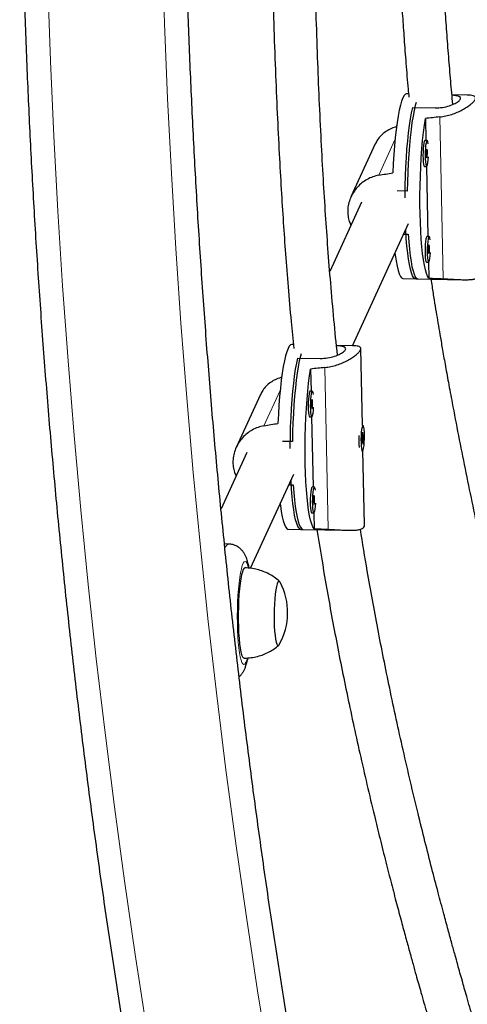
# Model space of a CAD drawing. Extents: x -86 to 535, y -9 to 660.
# Drawn here: x 213 to 220, y 274 to 288 of the extents above; entities that cross this region are included whole.
import ezdxf

# ---------------------------------------------------------------- set-up
doc = ezdxf.new("R2010")
doc.units = 0
doc.header["$LTSCALE"] = 0.125
doc.header["$MEASUREMENT"] = 0
doc.layers.add('CONTOUR', color=7, linetype='CONTINUOUS')

msp = doc.modelspace()

# ---------------------------------------------------------------- linework, layer by layer
at = {"layer": 'CONTOUR', "lineweight": 25}
for p, q in [((218.78784, 287.02727), (218.75925, 287.02783)), ((219.64184, 287.01032), (219.41887, 287.01475)), ((218.84795, 286.83105), (219.17307, 286.8246)), ((219.03357, 286.67033), (219.04044, 286.34814)), ((218.61399, 286.56474), (218.6057, 286.54663)), ((219.05749, 286.3478), (219.02653, 286.34841)), ((218.30391, 286.30047), (217.95011, 285.52795)), ((219.01909, 285.97349), (219.05006, 285.97287)), ((219.04844, 285.9729), (219.07019, 284.95347)), ((218.76853, 285.61366), (218.6233, 285.61654)), ((218.10495, 285.45327), (217.64212, 284.44269)), ((217.97258, 283.36305), (218.78684, 285.14097)), ((218.7165, 284.98739), (218.78192, 284.98609)), ((219.08724, 284.95313), (219.05628, 284.95375)), ((219.04884, 284.57882), (219.0798, 284.57821)), ((219.07819, 284.57824), (219.08312, 284.34711)), ((218.70594, 284.34086), (218.92269, 284.33656)), ((218.89172, 284.33718), (219.58851, 284.32335)), ((217.11188, 283.3805), (217.08904, 283.38096)), ((217.97163, 283.36345), (217.73943, 283.36805)), ((218.11651, 282.20409), (218.09262, 283.32402)), ((217.17775, 283.18417), (217.50286, 283.17772)), ((216.94378, 282.91786), (216.93549, 282.89975)), ((217.36336, 283.02346), (217.37023, 282.70126)), ((216.63371, 282.65359), (216.27991, 281.88108)), ((217.38728, 282.70092), (217.35632, 282.70154)), ((217.34888, 282.32661), (217.37985, 282.32599)), ((217.37823, 282.32603), (217.39998, 281.30659)), ((218.12505, 282.20393), (218.11609, 282.2041)), ((218.11651, 282.1038), (218.10795, 281.98805)), ((218.11218, 282.04532), (218.13471, 282.04487)), ((218.13471, 282.04487), (218.11651, 282.1038)), ((218.11966, 282.04517), (218.11985, 282.0352)), ((218.12615, 281.92913), (218.13471, 282.04487)), ((217.09833, 281.96678), (216.95309, 281.96966)), ((218.10795, 281.98805), (218.12615, 281.92913)), ((216.43474, 281.80639), (216.06006, 280.98826)), ((218.10865, 281.82918), (218.11761, 281.829)), ((218.14744, 280.75398), (218.12437, 281.83554)), ((216.48912, 280.12392), (217.11663, 281.4941)), ((217.04629, 281.34051), (217.11171, 281.33922)), ((217.41703, 281.30626), (217.38607, 281.30687)), ((217.37863, 280.93194), (217.40959, 280.93133)), ((217.40798, 280.93136), (217.41291, 280.70024)), ((217.03573, 280.69399), (217.25248, 280.68969)), ((217.22151, 280.6903), (217.9183, 280.67648)), ((216.16614, 280.47659), (216.10992, 280.47729))]:
    msp.add_line(p, q, dxfattribs=at)
at = {"layer": 'CONTOUR', "lineweight": 18}
for p, q in [((219.29073, 284.33793), (219.24051, 286.69251)), ((218.59029, 286.35873), (218.35465, 285.84422)), ((217.62052, 280.69105), (217.5703, 283.04563)), ((216.92008, 282.71185), (216.68444, 282.19734))]:
    msp.add_line(p, q, dxfattribs=at)
at = {"layer": 'CONTOUR', "lineweight": 18, "flags": 128}
for points in [[(215.20372, 289.14547), (215.23856, 288.0525), (215.28335, 286.96024), (215.33807, 285.8689), (215.40272, 284.77864), (215.47729, 283.68964), (215.56177, 282.6021), (215.65613, 281.51618), (215.76037, 280.43207), (215.87447, 279.34995), (215.99841, 278.26999), (216.13217, 277.19238), (216.27572, 276.11729), (216.42905, 275.04491), (216.59213, 273.9754), (216.76492, 272.90895)], [(214.97743, 273.43587), (214.81174, 274.50466), (214.65566, 275.57634), (214.50921, 276.65074), (214.37242, 277.72768), (214.24531, 278.80699), (214.12789, 279.88849), (214.0202, 280.97201), (213.92224, 282.05738), (213.83403, 283.14443), (213.75558, 284.23296), (213.68692, 285.32282), (213.62804, 286.41382), (213.57896, 287.5058), (213.53969, 288.59856)], [(216.45967, 280.12956), (216.45142, 280.16035), (216.43849, 280.19498), (216.42486, 280.21617), (216.4108, 280.22352), (216.39655, 280.21691), (216.3824, 280.19645), (216.3686, 280.16252), (216.3554, 280.11576), (216.34306, 280.05704), (216.3318, 279.98745), (216.32184, 279.90829), (216.31336, 279.82103), (216.30651, 279.72729), (216.30143, 279.62883), (216.29821, 279.52748), (216.29691, 279.42513), (216.29755, 279.32368), (216.30013, 279.22502), (216.30459, 279.13099), (216.31085, 279.04334), (216.31879, 278.9637), (216.32827, 278.89357), (216.33911, 278.83424), (216.35111, 278.78682), (216.36404, 278.75219), (216.37766, 278.731), (216.39173, 278.72365), (216.40597, 278.73026), (216.42013, 278.75072), (216.43393, 278.78465), (216.44269, 278.81401)]]:
    msp.add_lwpolyline(points, dxfattribs=at)
at = {"layer": 'CONTOUR', "lineweight": 25, "flags": 128}
for points in [[(218.75925, 287.02783), (218.74236, 287.0223), (218.72373, 287.00277), (218.70519, 286.96937), (218.68694, 286.92244), (218.66917, 286.86248), (218.65206, 286.79013), (218.63581, 286.70613), (218.62057, 286.61139), (218.60651, 286.50689), (218.59378, 286.39373), (218.58251, 286.2731), (218.57282, 286.14628), (218.56482, 286.0146), (218.55857, 285.87944)], [(218.8987, 286.90281), (218.88617, 286.85918), (218.86919, 286.7876), (218.85303, 286.70454), (218.83787, 286.61086), (218.82387, 286.50753), (218.81117, 286.39562), (218.7999, 286.2763), (218.79017, 286.15079), (218.7821, 286.02041), (218.77577, 285.88649), (218.77123, 285.75044), (218.76853, 285.61366)], [(218.73678, 285.51346), (218.737, 285.55669), (218.7389, 285.69336), (218.74266, 285.82989), (218.74825, 285.96488), (218.7556, 286.09692), (218.76464, 286.22464), (218.77527, 286.34673), (218.78738, 286.46191), (218.80085, 286.569), (218.81554, 286.66687), (218.8313, 286.75453), (218.84795, 286.83105)], [(219.08312, 284.34711), (219.06556, 284.3741), (219.04874, 284.41478), (219.03283, 284.46875), (219.01799, 284.53542), (219.00438, 284.6141), (218.99215, 284.70396), (218.98143, 284.80406), (218.97232, 284.91333), (218.96493, 285.03063), (218.95932, 285.15473), (218.95557, 285.28432), (218.95371, 285.41804), (218.95375, 285.55447), (218.95571, 285.69219), (218.95955, 285.82974), (218.96524, 285.96568), (218.97272, 286.09857), (218.98191, 286.22702), (218.99271, 286.34967), (219.005, 286.46524), (219.01867, 286.5725), (219.03357, 286.67033)], [(219.02653, 286.34841), (219.02416, 286.34763), (219.01729, 286.3361), (219.01082, 286.31158), (219.00524, 286.27589), (219.00096, 286.23167), (218.99831, 286.18221), (218.99747, 286.13117), (218.99851, 286.08234), (219.00136, 286.03934), (219.00579, 286.00536), (219.01149, 285.98292), (219.01802, 285.97368), (219.01909, 285.97349)], [(219.07318, 286.30035), (219.06808, 286.32872), (219.0619, 286.3447), (219.05513, 286.34702), (219.04825, 286.33549), (219.04178, 286.31097), (219.0362, 286.27528), (219.03193, 286.23106), (219.02927, 286.1816), (219.02843, 286.13056), (219.02948, 286.08173), (219.03232, 286.03873), (219.03675, 286.00474), (219.04245, 285.9823), (219.04899, 285.97306), (219.05588, 285.97772), (219.06262, 285.99591), (219.0687, 286.0263), (219.07367, 286.06663), (219.07716, 286.11375)], [(219.06213, 286.17857), (219.061, 286.20005), (219.05878, 286.21549), (219.05579, 286.22253), (219.0525, 286.2201), (219.0494, 286.20858), (219.04697, 286.1897), (219.04557, 286.16636), (219.04542, 286.1421), (219.04655, 286.12062), (219.04877, 286.10518), (219.05176, 286.09814), (219.05505, 286.10057), (219.05815, 286.11209), (219.06058, 286.13097), (219.06198, 286.15431), (219.06213, 286.17857)], [(218.89172, 284.33718), (218.88282, 284.33902), (218.86489, 284.35313), (218.84752, 284.381), (218.83088, 284.42234), (218.81515, 284.47673), (218.80049, 284.5436), (218.78705, 284.62225), (218.77498, 284.71187), (218.76439, 284.81153), (218.75539, 284.92021), (218.74809, 285.03677), (218.74717, 285.05434)], [(218.78192, 284.98609), (218.78995, 284.87272), (218.79963, 284.76771), (218.81086, 284.67217), (218.82353, 284.58706), (218.8375, 284.51329), (218.85263, 284.45161), (218.86876, 284.40267), (218.88573, 284.36696), (218.90336, 284.34487), (218.92147, 284.33662), (218.92269, 284.33656)], [(219.05628, 284.95375), (219.05391, 284.95297), (219.04703, 284.94144), (219.04057, 284.91692), (219.03499, 284.88123), (219.03071, 284.83701), (219.02806, 284.78755), (219.02722, 284.73651), (219.02826, 284.68768), (219.0311, 284.64468), (219.03554, 284.61069), (219.04124, 284.58825), (219.04777, 284.57901), (219.04884, 284.57882)], [(219.10293, 284.90569), (219.09783, 284.93405), (219.09165, 284.95004), (219.08487, 284.95235), (219.078, 284.94082), (219.07153, 284.9163), (219.06595, 284.88061), (219.06167, 284.83639), (219.05902, 284.78693), (219.05818, 284.73589), (219.05922, 284.68706), (219.06207, 284.64406), (219.0665, 284.61008), (219.0722, 284.58764), (219.07874, 284.5784), (219.08563, 284.58305), (219.09236, 284.60125), (219.09844, 284.63164), (219.10342, 284.67197), (219.10691, 284.71908)], [(219.09187, 284.78391), (219.09075, 284.80539), (219.08853, 284.82083), (219.08554, 284.82787), (219.08225, 284.82544), (219.07915, 284.81391), (219.07672, 284.79504), (219.07532, 284.7717), (219.07517, 284.74744), (219.07629, 284.72595), (219.07852, 284.71051), (219.0815, 284.70347), (219.0848, 284.7059), (219.0879, 284.71743), (219.09033, 284.7363), (219.09173, 284.75964), (219.09187, 284.78391)], [(218.58978, 284.7107), (218.59321, 284.6834), (218.60587, 284.59685), (218.61987, 284.52175), (218.63505, 284.45889), (218.65126, 284.40892), (218.66833, 284.37238), (218.68607, 284.34964), (218.7043, 284.34095), (218.70594, 284.34086)], [(217.08904, 283.38096), (217.07215, 283.37542), (217.05352, 283.35589), (217.03498, 283.32249), (217.01673, 283.27556), (216.99896, 283.21561), (216.98186, 283.14325), (216.9656, 283.05926), (216.95036, 282.96451), (216.93631, 282.86001), (216.92358, 282.74685), (216.91231, 282.62622), (216.90262, 282.4994), (216.89461, 282.36772), (216.88836, 282.23256)], [(217.06658, 281.86658), (217.06679, 281.90982), (217.06869, 282.04648), (217.07246, 282.18301), (217.07804, 282.318), (217.08539, 282.45004), (217.09443, 282.57777), (217.10506, 282.69985), (217.11717, 282.81504), (217.13064, 282.92212), (217.14533, 283.02), (217.16109, 283.10765), (217.17775, 283.18417)], [(217.22552, 283.24623), (217.21597, 283.21231), (217.19898, 283.14073), (217.18282, 283.05766), (217.16766, 282.96398), (217.15366, 282.86065), (217.14096, 282.74874), (217.12969, 282.62942), (217.11997, 282.50391), (217.11189, 282.37353), (217.10556, 282.23962), (217.10102, 282.10356), (217.09833, 281.96678)], [(217.41291, 280.70024), (217.39536, 280.72722), (217.37853, 280.76791), (217.36262, 280.82187), (217.34778, 280.88854), (217.33417, 280.96722), (217.32195, 281.05708), (217.31122, 281.15718), (217.30211, 281.26645), (217.29472, 281.38376), (217.28912, 281.50786), (217.28536, 281.63745), (217.2835, 281.77116), (217.28355, 281.9076), (217.2855, 282.04531), (217.28934, 282.18286), (217.29503, 282.3188), (217.30251, 282.45169), (217.3117, 282.58014), (217.3225, 282.70279), (217.3348, 282.81836), (217.34846, 282.92562), (217.36336, 283.02346)], [(217.35632, 282.70154), (217.35396, 282.70076), (217.34708, 282.68923), (217.34061, 282.66471), (217.33503, 282.62901), (217.33075, 282.5848), (217.3281, 282.53533), (217.32726, 282.48429), (217.3283, 282.43546), (217.33115, 282.39246), (217.33558, 282.35848), (217.34128, 282.33604), (217.34782, 282.3268), (217.34888, 282.32661)], [(217.40297, 282.65347), (217.39787, 282.68184), (217.3917, 282.69783), (217.38492, 282.70014), (217.37804, 282.68861), (217.37157, 282.66409), (217.36599, 282.6284), (217.36172, 282.58418), (217.35906, 282.53472), (217.35823, 282.48368), (217.35927, 282.43485), (217.36211, 282.39185), (217.36655, 282.35787), (217.37224, 282.33542), (217.37878, 282.32619), (217.38567, 282.33084), (217.39241, 282.34903), (217.39849, 282.37942), (217.40346, 282.41975), (217.40695, 282.46687)], [(217.39192, 282.53169), (217.39079, 282.55318), (217.38857, 282.56861), (217.38558, 282.57565), (217.38229, 282.57323), (217.37919, 282.5617), (217.37676, 282.54283), (217.37536, 282.51948), (217.37521, 282.49522), (217.37634, 282.47374), (217.37856, 282.4583), (217.38155, 282.45126), (217.38484, 282.45369), (217.38794, 282.46522), (217.39037, 282.48409), (217.39177, 282.50743), (217.39192, 282.53169)], [(218.10849, 281.84285), (218.11486, 281.83021), (218.12171, 281.83138), (218.12853, 281.84628), (218.13482, 281.8738), (218.14011, 281.9119), (218.144, 281.95776), (218.14622, 282.00797), (218.14659, 282.05881), (218.14508, 282.10651), (218.14181, 282.14753), (218.13703, 282.17883), (218.13108, 282.19809), (218.12441, 282.20388), (218.1175, 282.19576), (218.11089, 282.17435), (218.10504, 282.14123), (218.10041, 282.09886), (218.09733, 282.05037), (218.09602, 281.99937), (218.0966, 281.94964), (218.09901, 281.90486), (218.10307, 281.86836), (218.10849, 281.84285)], [(217.22151, 280.6903), (217.21261, 280.69214), (217.19468, 280.70625), (217.17731, 280.73412), (217.16067, 280.77547), (217.14494, 280.82985), (217.13028, 280.89672), (217.11685, 280.97537), (217.10477, 281.06499), (217.09418, 281.16466), (217.08518, 281.27333), (217.07788, 281.38989), (217.07696, 281.40747)], [(217.11171, 281.33922), (217.11974, 281.22584), (217.12942, 281.12084), (217.14065, 281.02529), (217.15332, 280.94019), (217.16729, 280.86641), (217.18242, 280.80474), (217.19856, 280.75579), (217.21552, 280.72009), (217.23315, 280.69799), (217.25126, 280.68974), (217.25248, 280.68969)], [(217.38607, 281.30687), (217.3837, 281.30609), (217.37683, 281.29456), (217.37036, 281.27004), (217.36478, 281.23435), (217.3605, 281.19013), (217.35785, 281.14067), (217.35701, 281.08963), (217.35805, 281.0408), (217.3609, 280.9978), (217.36533, 280.96382), (217.37103, 280.94137), (217.37756, 280.93214), (217.37863, 280.93194)], [(217.43272, 281.25881), (217.42762, 281.28717), (217.42144, 281.30316), (217.41467, 281.30548), (217.40779, 281.29395), (217.40132, 281.26943), (217.39574, 281.23373), (217.39147, 281.18952), (217.38881, 281.14005), (217.38797, 281.08902), (217.38901, 281.04018), (217.39186, 280.99718), (217.39629, 280.9632), (217.40199, 280.94076), (217.40853, 280.93152), (217.41542, 280.93617), (217.42216, 280.95437), (217.42824, 280.98476), (217.43321, 281.02509), (217.4367, 281.07221)], [(217.42166, 281.13703), (217.42054, 281.15851), (217.41832, 281.17395), (217.41533, 281.18099), (217.41204, 281.17856), (217.40894, 281.16703), (217.40651, 281.14816), (217.40511, 281.12482), (217.40496, 281.10056), (217.40609, 281.07907), (217.40831, 281.06364), (217.4113, 281.0566), (217.41459, 281.05903), (217.41769, 281.07055), (217.42012, 281.08942), (217.42152, 281.11277), (217.42166, 281.13703)], [(216.91957, 281.06382), (216.923, 281.03652), (216.93566, 280.94998), (216.94966, 280.87488), (216.96485, 280.81201), (216.98106, 280.76205), (216.99812, 280.7255), (217.01586, 280.70276), (217.0341, 280.69407), (217.03573, 280.69399)], [(216.40946, 280.12978), (216.39744, 280.12427), (216.38419, 280.10498), (216.37131, 280.07223), (216.35907, 280.02672), (216.34772, 279.96942), (216.33752, 279.90156), (216.32868, 279.82457), (216.32138, 279.7401), (216.31578, 279.64995), (216.31201, 279.55604), (216.31014, 279.46038), (216.31021, 279.365), (216.31222, 279.27193), (216.31613, 279.18316), (216.32186, 279.10057), (216.32927, 279.02594), (216.33822, 278.96085), (216.34852, 278.90669), (216.35994, 278.86461), (216.37224, 278.83551), (216.38516, 278.82001), (216.39313, 278.81738)], [(216.9179, 279.92179), (216.90972, 279.93288), (216.89843, 279.93538), (216.88708, 279.92367), (216.87601, 279.89808), (216.86555, 279.85942), (216.85604, 279.80884), (216.84775, 279.74789), (216.84094, 279.67842), (216.83582, 279.60253), (216.83253, 279.52254), (216.83119, 279.44088), (216.83183, 279.36002), (216.83443, 279.28243), (216.83891, 279.21046), (216.84514, 279.14629), (216.85293, 279.09188), (216.86203, 279.04888), (216.87218, 279.0186), (216.88307, 279.00196), (216.89436, 278.99946), (216.89436, 278.99946)], [(216.9179, 279.92179), (216.90972, 279.93288), (216.89843, 279.93538), (216.88708, 279.92367), (216.87601, 279.89808), (216.86555, 279.85942), (216.85604, 279.80884), (216.84775, 279.74789), (216.84094, 279.67842), (216.83582, 279.60253), (216.83253, 279.52254), (216.83119, 279.44088), (216.83183, 279.36002), (216.83443, 279.28243), (216.83891, 279.21046), (216.84514, 279.14629), (216.85293, 279.09188), (216.86203, 279.04888), (216.87218, 279.0186), (216.88307, 279.00196), (216.89436, 278.99946), (216.89436, 278.99946)], [(216.89436, 278.99946), (216.90572, 279.01118), (216.90658, 279.01265)], [(216.89436, 278.99946), (216.90572, 279.01118), (216.90658, 279.01265)]]:
    msp.add_lwpolyline(points, dxfattribs=at)
at = {"layer": 'CONTOUR', "lineweight": 25}
for centre, radius, start, end in [((219.16947, 281.99287), 1.10469, 176.660122, 185.783731), ((216.08794, 279.47748), 0.94141, 330.41183, 28.161963)]:
    msp.add_arc(centre, radius, start, end, dxfattribs=at)
at = {"layer": 'CONTOUR', "lineweight": 18}
msp.add_arc((216.19889, 280.40021), 0.08312, 113.224422, 170.22159, dxfattribs=at)
at = {"layer": 'CONTOUR', "lineweight": 25}
for centre, major_axis, ratio, start_param, end_param in [((222.36392, 285.61231), (7.73034, 0.24443), 0.1661767, 1.98147068, 2.01093163), ((215.5038, 285.7484), (7.52539, 1.14685), 0.04738247, 5.09369077, 5.12315171), ((222.36392, 285.61231), (7.73034, 0.24443), 0.1661767, 4.26883604, 4.29829699), ((220.69371, 281.96543), (7.73034, 0.24443), 0.1661767, 1.98147068, 2.01093163), ((213.83359, 282.10153), (7.52539, 1.14685), 0.04738247, 5.09369077, 5.12315171), ((220.69371, 281.96543), (7.73034, 0.24443), 0.1661767, 4.26883604, 4.29829699)]:
    msp.add_ellipse(centre, major_axis=major_axis, ratio=ratio, start_param=start_param, end_param=end_param, dxfattribs=at)
for points, knots in [([(219.53776, 330.81546), (219.48032, 330.65209), (219.31402, 330.17916), (219.04497, 329.39247), (218.73325, 328.45376), (218.42969, 327.50979), (218.13419, 326.5608), (217.84684, 325.60689), (217.56766, 324.64821), (217.2967, 323.68489), (217.03399, 322.71708), (216.77957, 321.74491), (216.53347, 320.76853), (216.29574, 319.78807), (216.0664, 318.80368), (215.84548, 317.8155), (215.63302, 316.82366), (215.42904, 315.82832), (215.23359, 314.82962), (215.04667, 313.82769), (214.86832, 312.82269), (214.69856, 311.81476), (214.53743, 310.80404), (214.38493, 309.79068), (214.24109, 308.77482), (214.10594, 307.75662), (213.97948, 306.73621), (213.86174, 305.71375), (213.75274, 304.68938), (213.65249, 303.66324), (213.561, 302.63549), (213.47828, 301.60628), (213.40436, 300.57574), (213.33923, 299.54404), (213.28291, 298.51131), (213.23541, 297.47771), (213.19673, 296.44338), (213.16688, 295.40847), (213.14585, 294.37314), (213.13367, 293.33753), (213.13032, 292.30178), (213.1358, 291.26606), (213.15013, 290.23049), (213.17328, 289.19525), (213.20527, 288.16047), (213.24608, 287.1263), (213.29572, 286.09289), (213.35417, 285.0604), (213.42142, 284.02896), (213.49747, 282.99872), (213.58231, 281.96984), (213.67592, 280.94247), (213.77829, 279.91674), (213.8894, 278.89281), (214.00925, 277.87082), (214.13781, 276.85093), (214.27507, 275.83327), (214.421, 274.818), (214.57559, 273.80526), (214.73882, 272.79519), (214.91065, 271.78794), (215.09108, 270.78366), (215.28006, 269.78249), (215.47759, 268.78457), (215.68362, 267.79005), (215.89813, 266.79907), (216.12109, 265.81178), (216.35247, 264.82831), (216.59224, 263.8488), (216.84035, 262.87341), (217.09679, 261.90226), (217.3615, 260.9355), (217.63446, 259.97327), (217.91563, 259.01571), (218.20496, 258.06295), (218.50243, 257.11514), (218.80796, 256.17239), (219.1216, 255.23491), (219.36644, 254.52461), (219.50662, 254.1268), (219.53776, 254.03842)], [0, 0, 0, 0, 0.00687154, 0.01989215, 0.03291264, 0.045933, 0.05895323, 0.07197333, 0.08499329, 0.09801312, 0.11103281, 0.12405236, 0.13707178, 0.15009106, 0.1631102, 0.17612921, 0.1891481, 0.20216685, 0.21518548, 0.22820398, 0.24122237, 0.25424064, 0.2672588, 0.28027686, 0.29329482, 0.30631268, 0.31933044, 0.33234813, 0.34536573, 0.35838326, 0.37140072, 0.38441812, 0.39743547, 0.41045276, 0.42347001, 0.43648723, 0.44950442, 0.46252158, 0.47553873, 0.48855587, 0.501573, 0.51459014, 0.52760729, 0.54062446, 0.55364165, 0.56665886, 0.57967612, 0.59269342, 0.60571077, 0.61872817, 0.63174564, 0.64476318, 0.65778079, 0.67079848, 0.68381627, 0.69683415, 0.70985212, 0.72287021, 0.7358884, 0.74890671, 0.76192514, 0.7749437, 0.78796239, 0.80098121, 0.81400017, 0.82701928, 0.84003852, 0.85305792, 0.86607747, 0.87909717, 0.89211702, 0.90513703, 0.91815719, 0.93117751, 0.94419799, 0.95721862, 0.97023941, 0.98326034, 0.99628143, 1, 1, 1, 1]), ([(221.7771, 254.82962), (221.72096, 254.98926), (221.55789, 255.45304), (221.29383, 256.22519), (220.98756, 257.14774), (220.6893, 258.07562), (220.39897, 259.00859), (220.11666, 259.94653), (219.84238, 260.88932), (219.5762, 261.83679), (219.31814, 262.78882), (219.06825, 263.74527), (218.82657, 264.70598), (218.59313, 265.67082), (218.36797, 266.63965), (218.15112, 267.61232), (217.94262, 268.58868), (217.74249, 269.5686), (217.55078, 270.55192), (217.3675, 271.53849), (217.19268, 272.52818), (217.02636, 273.52084), (216.86855, 274.51631), (216.71929, 275.51445), (216.57859, 276.51511), (216.44648, 277.51814), (216.32297, 278.52339), (216.20809, 279.53072), (216.10185, 280.53996), (216.00427, 281.55098), (215.91537, 282.56362), (215.83515, 283.57773), (215.76363, 284.59316), (215.70082, 285.60975), (215.64673, 286.62736), (215.60137, 287.64584), (215.56475, 288.66502), (215.53686, 289.68477), (215.51772, 290.70493), (215.50733, 291.72534), (215.50569, 292.74586), (215.5128, 293.76633), (215.52866, 294.7866), (215.55327, 295.80652), (215.58661, 296.82594), (215.6287, 297.84469), (215.67951, 298.86264), (215.73905, 299.87964), (215.80731, 300.89552), (215.88427, 301.91013), (215.96991, 302.92334), (216.06424, 303.93498), (216.16724, 304.9449), (216.27888, 305.95296), (216.39915, 306.959), (216.52804, 307.96288), (216.66552, 308.96444), (216.81157, 309.96353), (216.96617, 310.96001), (217.1293, 311.95373), (217.30093, 312.94454), (217.48104, 313.93229), (217.66959, 314.91684), (217.86657, 315.89804), (218.07193, 316.87574), (218.28565, 317.8498), (218.50769, 318.82007), (218.73803, 319.78641), (218.97662, 320.74867), (219.22343, 321.70672), (219.47842, 322.6604), (219.74155, 323.60958), (220.01279, 324.55412), (220.29208, 325.49388), (220.5794, 326.4287), (220.87466, 327.35849), (221.17799, 328.28298), (221.47835, 329.17196), (221.68106, 329.75028), (221.7771, 330.02427)], [0, 0, 0, 0, 0.00686674, 0.01994914, 0.03303177, 0.04611454, 0.05919745, 0.0722805, 0.0853637, 0.09844704, 0.11153053, 0.12461417, 0.13769796, 0.15078189, 0.16386597, 0.17695019, 0.19003455, 0.20311904, 0.21620367, 0.22928844, 0.24237333, 0.25545834, 0.26854347, 0.28162871, 0.29471406, 0.30779952, 0.32088507, 0.33397071, 0.34705644, 0.36014225, 0.37322813, 0.38631408, 0.39940009, 0.41248615, 0.42557226, 0.43865841, 0.45174459, 0.46483079, 0.47791702, 0.49100326, 0.5040895, 0.51717573, 0.53026196, 0.54334816, 0.55643434, 0.56952048, 0.58260658, 0.59569263, 0.60877862, 0.62186456, 0.63495042, 0.6480362, 0.66112191, 0.67420752, 0.68729303, 0.70037845, 0.71346375, 0.72654894, 0.73963401, 0.75271896, 0.76580377, 0.77888845, 0.79197299, 0.80505738, 0.81814163, 0.83122572, 0.84430966, 0.85739344, 0.87047705, 0.88356051, 0.8966438, 0.90972692, 0.92280988, 0.93589267, 0.94897529, 0.96205775, 0.97514005, 0.98822218, 1, 1, 1, 1]), ([(217.11829, 301.52732), (217.10481, 301.3889), (217.06774, 301.0082), (217.01423, 300.36651), (216.95622, 299.58832), (216.9034, 298.75758), (216.85661, 297.88033), (216.81735, 296.96844), (216.78661, 296.03955), (216.7645, 295.09984), (216.74929, 294.05023), (216.74385, 292.88872), (216.75063, 291.61423), (216.76653, 290.49235), (216.78564, 289.54227), (216.80419, 288.7824), (216.82551, 288.06505), (216.84959, 287.39025), (216.87626, 286.75794), (216.90472, 286.17813), (216.93439, 285.64906), (216.96498, 285.1638), (216.99806, 284.69111), (217.0356, 284.21102), (217.07453, 283.7523), (217.10432, 283.45475), (217.11743, 283.3238)], [0, 0, 0, 0, 0.02337827, 0.06429604, 0.10759498, 0.15326843, 0.20220558, 0.25251659, 0.30327958, 0.35451669, 0.40624411, 0.47473743, 0.54409064, 0.6142869, 0.65804111, 0.69953573, 0.73876785, 0.77573735, 0.81044578, 0.84289576, 0.87142571, 0.89795336, 0.92333598, 0.94996392, 0.9779808, 1, 1, 1, 1]), ([(217.75355, 283.22625), (217.73608, 283.39738), (217.70056, 283.74531), (217.65555, 284.26395), (217.61537, 284.77312), (217.57997, 285.27704), (217.54735, 285.79881), (217.51669, 286.35946), (217.48889, 286.95012), (217.46419, 287.56916), (217.44267, 288.21484), (217.424, 288.89807), (217.40818, 289.61846), (217.39232, 290.51975), (217.37968, 291.58541), (217.37471, 292.79868), (217.37985, 293.99782), (217.39377, 295.0379), (217.41274, 295.92162), (217.43325, 296.65237), (217.45863, 297.37664), (217.48887, 298.08839), (217.52706, 298.83857), (217.5742, 299.61305), (217.63211, 300.40254), (217.68821, 301.07106), (217.72859, 301.47438), (217.74445, 301.63271)], [0, 0, 0, 0, 0.028458278, 0.057856835, 0.085702866, 0.112355129, 0.140645772, 0.171180334, 0.203961073, 0.236925043, 0.27188001, 0.308815969, 0.347716325, 0.388558413, 0.454660964, 0.519967625, 0.584504372, 0.648305258, 0.688051314, 0.727534416, 0.766766929, 0.805704444, 0.843460341, 0.88931465, 0.93268957, 0.973575356, 1, 1, 1, 1]), ([(219.43137, 286.87629), (219.42111, 286.98801), (219.39996, 287.21858), (219.37095, 287.56993), (219.34378, 287.92694), (219.32004, 288.27039), (219.30011, 288.58696), (219.28405, 288.86651), (219.27128, 289.10816), (219.26132, 289.31169), (219.25353, 289.48207), (219.24708, 289.63168), (219.24025, 289.7996), (219.23277, 289.99811), (219.22457, 290.23973), (219.21598, 290.52749), (219.20738, 290.87317), (219.19964, 291.28098), (219.1939, 291.73777), (219.19115, 292.2434), (219.19249, 292.79392), (219.19905, 293.38838), (219.21198, 294.02459), (219.23234, 294.6919), (219.26511, 295.49017), (219.31579, 296.40074), (219.37624, 297.26829), (219.42442, 297.7881), (219.4416, 297.97335)], [0, 0, 0, 0, 0.03069784, 0.06334958, 0.09610596, 0.12808262, 0.15677156, 0.18201379, 0.20380315, 0.22213458, 0.23700413, 0.24980421, 0.26250346, 0.28228328, 0.30328764, 0.32754159, 0.35967623, 0.39617593, 0.43703218, 0.48223534, 0.53177486, 0.5846388, 0.64166161, 0.70252553, 0.76400621, 0.85671187, 0.94893361, 1, 1, 1, 1]), ([(218.8041, 297.87405), (218.80213, 297.85359), (218.77226, 297.54227), (218.72588, 296.94287), (218.6687, 296.08473), (218.62683, 295.26044), (218.597, 294.47133), (218.57777, 293.71744), (218.56749, 292.98667), (218.56542, 292.36322), (218.56799, 291.84273), (218.57264, 291.42201), (218.57933, 291.02461), (218.58738, 290.66428), (218.59544, 290.36925), (218.60278, 290.13508), (218.60894, 289.95555), (218.61438, 289.80834), (218.61887, 289.69309), (218.62273, 289.598), (218.62697, 289.49709), (218.63276, 289.3647), (218.64088, 289.1896), (218.65126, 288.98048), (218.66435, 288.73597), (218.68036, 288.46038), (218.69992, 288.15248), (218.72292, 287.8211), (218.75013, 287.46658), (218.77335, 287.18281), (218.78868, 287.01775), (218.79236, 286.97803)], [0, 0, 0, 0, 0.00574769, 0.08745568, 0.16666882, 0.24341541, 0.31439303, 0.3831575, 0.44971938, 0.51408618, 0.55342483, 0.59189897, 0.62906338, 0.6621038, 0.69052363, 0.70989138, 0.72631147, 0.73978289, 0.75030488, 0.7579681, 0.76590429, 0.77803689, 0.79436692, 0.81408227, 0.83563278, 0.86180698, 0.8902193, 0.9208687, 0.95375372, 0.98887242, 1, 1, 1, 1]), ([(219.17307, 286.8246), (219.20947, 286.82579), (219.28223, 286.82815), (219.38534, 286.85424), (219.47043, 286.89004), (219.52782, 286.9293), (219.55013, 286.96347), (219.53517, 286.98813), (219.49168, 287.00281), (219.44192, 287.00714), (219.41938, 287.0091)], [0, 0, 0, 0, 0.12696675, 0.25384033, 0.38311695, 0.51407404, 0.6424755, 0.7681807, 0.89501047, 1, 1, 1, 1]), ([(219.24051, 286.69251), (219.27024, 286.6966), (219.33063, 286.70491), (219.41658, 286.72895), (219.49731, 286.75927), (219.57072, 286.79457), (219.63626, 286.83319), (219.69007, 286.87194), (219.73061, 286.9086), (219.75528, 286.93982), (219.765, 286.96531), (219.76051, 286.98426), (219.74278, 286.99771), (219.71176, 287.00594), (219.67792, 287.00963), (219.65043, 287.00987), (219.64183, 287.00995)], [0, 0, 0, 0, 0.07368547, 0.1496456, 0.22328695, 0.29887, 0.37602716, 0.45548848, 0.53114585, 0.60932538, 0.67988495, 0.75257179, 0.82203728, 0.89332063, 0.96665686, 1, 1, 1, 1]), ([(218.61292, 286.54811), (218.60849, 286.54724), (218.5751, 286.54073), (218.51948, 286.51711), (218.44802, 286.47707), (218.38672, 286.42466), (218.33713, 286.366), (218.31507, 286.32041), (218.30511, 286.29985)], [0, 0, 0, 0, 0.03074772, 0.23205121, 0.42720962, 0.62751379, 0.83198952, 1, 1, 1, 1]), ([(218.35465, 285.84422), (218.32549, 285.83765), (218.26627, 285.82431), (218.18379, 285.78533), (218.10793, 285.73399), (218.04102, 285.67062), (217.98391, 285.59565), (217.94039, 285.51248), (217.912, 285.42351), (217.90041, 285.33536), (217.90513, 285.24924), (217.92106, 285.17524), (217.94115, 285.13202), (217.94955, 285.11394)], [0, 0, 0, 0, 0.09155521, 0.18593672, 0.2774371, 0.37135008, 0.4672189, 0.5659507, 0.65995601, 0.75709515, 0.84476638, 0.93508078, 1, 1, 1, 1]), ([(219.11241, 284.3328), (219.1179, 284.29677), (219.1334, 284.1951), (219.15894, 284.03475), (219.18761, 283.85797), (219.21537, 283.69074), (219.24495, 283.51598), (219.27952, 283.31605), (219.32067, 283.08354), (219.36872, 282.81867), (219.43331, 282.47168), (219.51413, 282.05133), (219.60991, 281.57021), (219.70868, 281.08896), (219.80939, 280.61124), (219.91168, 280.13721), (220.00085, 279.7319), (220.07576, 279.39547), (220.134, 279.13582), (220.18737, 278.89917), (220.23407, 278.6928), (220.27401, 278.51669), (220.30724, 278.37032), (220.33404, 278.25229), (220.35771, 278.14804), (220.38288, 278.03716), (220.41389, 277.9004), (220.45196, 277.73222), (220.49524, 277.54038), (220.54116, 277.3356), (220.60827, 277.03388), (220.6934, 276.64201), (220.77075, 276.27908), (220.80936, 276.08233), (220.81745, 276.04111)], [0, 0, 0, 0, 0.01170143, 0.0330239, 0.05239287, 0.06965785, 0.08806135, 0.11011287, 0.13589391, 0.16540024, 0.19862717, 0.25249374, 0.30778621, 0.36338528, 0.4192968, 0.47552665, 0.53208021, 0.56556054, 0.598323, 0.62766197, 0.65337052, 0.67544939, 0.69389899, 0.70871951, 0.72028634, 0.73365304, 0.75119925, 0.77292485, 0.79874887, 0.82596696, 0.8532551, 0.91784232, 0.98278808, 1, 1, 1, 1]), ([(219.29073, 284.33793), (219.32058, 284.33654), (219.38121, 284.33371), (219.46778, 284.32849), (219.54925, 284.32423), (219.62345, 284.32233), (219.68979, 284.32451), (219.74417, 284.33247), (219.78546, 284.34718), (219.8093, 284.3688), (219.81915, 284.38825), (219.81681, 284.40103), (219.81639, 284.40334)], [0, 0, 0, 0, 0.10595106, 0.21517282, 0.32106043, 0.42973998, 0.54068292, 0.65493898, 0.76372539, 0.87613838, 0.97759476, 1, 1, 1, 1]), ([(217.50286, 283.17772), (217.53926, 283.17891), (217.61202, 283.18128), (217.71513, 283.20736), (217.80022, 283.24317), (217.85762, 283.28242), (217.87989, 283.31658), (217.86508, 283.34128), (217.81918, 283.35646), (217.76587, 283.36102), (217.73991, 283.36324)], [0, 0, 0, 0, 0.12504243, 0.2499931, 0.3773104, 0.50628269, 0.63273809, 0.7565381, 0.88144563, 1, 1, 1, 1]), ([(217.5703, 283.04563), (217.60004, 283.04972), (217.66042, 283.05803), (217.74637, 283.08208), (217.8271, 283.11239), (217.90052, 283.14769), (217.96605, 283.18631), (218.01986, 283.22507), (218.0604, 283.26173), (218.08507, 283.29294), (218.09479, 283.31844), (218.09031, 283.33738), (218.07257, 283.35083), (218.04155, 283.35907), (218.00771, 283.36275), (217.98022, 283.36299), (217.97163, 283.36307)], [0, 0, 0, 0, 0.07368547, 0.1496456, 0.22328695, 0.29887, 0.37602716, 0.45548848, 0.53114585, 0.60932538, 0.67988495, 0.75257179, 0.82203728, 0.89332063, 0.96665686, 1, 1, 1, 1]), ([(216.94271, 282.90123), (216.93829, 282.90037), (216.90489, 282.89385), (216.84927, 282.87023), (216.77781, 282.83019), (216.71651, 282.77778), (216.66692, 282.71912), (216.64486, 282.67353), (216.63491, 282.65297)], [0, 0, 0, 0, 0.030747722, 0.232051207, 0.427209625, 0.627513787, 0.83198952, 1, 1, 1, 1]), ([(216.68444, 282.19734), (216.65528, 282.19077), (216.59606, 282.17744), (216.51358, 282.13845), (216.43772, 282.08711), (216.37081, 282.02374), (216.3137, 281.94877), (216.27018, 281.8656), (216.24179, 281.77663), (216.2302, 281.68848), (216.23492, 281.60237), (216.25085, 281.52836), (216.27094, 281.48514), (216.27934, 281.46707)], [0, 0, 0, 0, 0.09155526, 0.18593682, 0.27743725, 0.37135028, 0.46721916, 0.56595101, 0.65995637, 0.75709556, 0.84476685, 0.93508129, 1, 1, 1, 1]), ([(217.62052, 280.69105), (217.65038, 280.68966), (217.711, 280.68683), (217.79757, 280.68162), (217.87904, 280.67735), (217.95324, 280.67545), (218.01958, 280.67763), (218.07396, 280.68559), (218.11525, 280.70031), (218.13909, 280.72192), (218.14894, 280.74137), (218.1466, 280.75415), (218.14618, 280.75646)], [0, 0, 0, 0, 0.10595106, 0.21517282, 0.32106043, 0.42973998, 0.54068292, 0.65493898, 0.76372539, 0.87613838, 0.97759476, 1, 1, 1, 1]), ([(217.4552, 280.68566), (217.49185, 280.45735), (217.57336, 279.94966), (217.718, 279.15999), (217.88821, 278.30299), (218.07947, 277.419), (218.24438, 276.71169), (218.37287, 276.18582), (218.45568, 275.85504), (218.53623, 275.54043), (218.61152, 275.2522), (218.68047, 274.99288), (218.74274, 274.76214), (218.79953, 274.55433), (218.85013, 274.37115), (218.89399, 274.21373), (218.93244, 274.07668), (218.97063, 273.94136), (219.01326, 273.79124), (219.06395, 273.61396), (219.12464, 273.40326), (219.19768, 273.15183), (219.28182, 272.86468), (219.37257, 272.55765), (219.46513, 272.24669), (219.58032, 271.86187), (219.71619, 271.41043), (219.87024, 270.89966), (219.99781, 270.47557), (220.10079, 270.13129), (220.18067, 269.86273), (220.25445, 269.61291), (220.31986, 269.3897), (220.37512, 269.19957), (220.4206, 269.04191), (220.45671, 268.91588), (220.48405, 268.81989), (220.50318, 268.75244), (220.52019, 268.69224), (220.54122, 268.61761), (220.57155, 268.50935), (220.60814, 268.37766), (220.64724, 268.23549), (220.6856, 268.09454), (220.72257, 267.95713), (220.7707, 267.77627), (220.82999, 267.54898), (220.88284, 267.34298), (220.91121, 267.22789), (220.91709, 267.20402)], [0, 0, 0, 0, 0.04520323, 0.10051269, 0.1584147, 0.21889758, 0.28194191, 0.30549775, 0.329305, 0.3517573, 0.37223469, 0.39073789, 0.40726803, 0.42182644, 0.43556487, 0.44692066, 0.45601099, 0.46541933, 0.47647457, 0.48888519, 0.50437756, 0.52294828, 0.54459319, 0.56833766, 0.59175534, 0.61473135, 0.65570908, 0.69521043, 0.73324158, 0.75535757, 0.77694817, 0.79750102, 0.81559952, 0.83116384, 0.84398526, 0.85436506, 0.86230396, 0.86780239, 0.87115536, 0.87734887, 0.88650136, 0.89837271, 0.91060788, 0.92260821, 0.93437357, 0.9459038, 0.96931417, 0.99363793, 1, 1, 1, 1]), ([(221.60033, 267.05777), (221.57826, 267.14747), (221.53062, 267.34114), (221.45464, 267.63723), (221.37283, 267.94862), (221.30554, 268.19817), (221.25249, 268.3917), (221.21603, 268.52345), (221.18105, 268.64874), (221.15161, 268.75337), (221.12996, 268.82991), (221.11593, 268.87936), (221.10579, 268.91499), (221.09687, 268.94632), (221.08655, 268.9825), (221.06648, 269.05267), (221.03334, 269.16805), (220.98591, 269.33204), (220.92922, 269.52658), (220.86381, 269.74934), (220.78935, 270.00105), (220.68384, 270.35538), (220.54671, 270.81248), (220.37604, 271.37884), (220.19577, 271.97785), (220.04689, 272.4762), (219.93328, 272.86018), (219.85991, 273.10978), (219.79201, 273.34246), (219.73211, 273.54917), (219.68045, 273.72869), (219.63698, 273.88071), (219.6011, 274.00688), (219.5683, 274.12277), (219.53656, 274.23548), (219.50137, 274.36113), (219.46188, 274.50297), (219.41486, 274.67317), (219.36019, 274.87293), (219.29366, 275.11896), (219.21471, 275.41558), (219.12306, 275.76717), (219.02528, 276.15169), (218.88353, 276.72502), (218.70933, 277.46566), (218.51378, 278.36312), (218.3404, 279.2321), (218.19834, 280.00386), (218.11998, 280.48964), (218.08729, 280.69229)], [0, 0, 0, 0, 0.02354573, 0.05084165, 0.07633793, 0.10289272, 0.11367108, 0.12464491, 0.13561199, 0.14463217, 0.15037943, 0.15437717, 0.15672872, 0.15908964, 0.16203669, 0.16556986, 0.17621694, 0.19012026, 0.20528587, 0.22304847, 0.24338734, 0.26501235, 0.30645757, 0.34974295, 0.39487232, 0.44184527, 0.46080257, 0.47964078, 0.49665303, 0.51164636, 0.52462022, 0.53557441, 0.54450893, 0.55183234, 0.5605314, 0.568731, 0.5787885, 0.59091064, 0.60509639, 0.62134423, 0.64313776, 0.66778756, 0.69525755, 0.72347752, 0.7868142, 0.84741516, 0.90529985, 0.96049563, 1, 1, 1, 1]), ([(216.46846, 280.12526), (216.46443, 280.14676), (216.45526, 280.19564), (216.43884, 280.25295), (216.41835, 280.30397), (216.39666, 280.34393), (216.36967, 280.38099), (216.33503, 280.4154), (216.29263, 280.44475), (216.2437, 280.46541), (216.20035, 280.47626), (216.17417, 280.47529), (216.16609, 280.47499)], [0, 0, 0, 0, 0.1452581, 0.33016928, 0.44447433, 0.53679467, 0.62352724, 0.70805815, 0.79237168, 0.87702086, 0.96206271, 1, 1, 1, 1]), ([(216.91304, 279.92914), (216.91053, 279.93167), (216.88704, 279.95544), (216.8355, 279.99343), (216.75876, 280.04148), (216.6755, 280.07962), (216.58797, 280.10759), (216.4989, 280.12564), (216.43895, 280.12793), (216.40973, 280.12905)], [0, 0, 0, 0, 0.01932302, 0.18106442, 0.34473881, 0.50968732, 0.67547615, 0.84180543, 1, 1, 1, 1]), ([(216.39304, 278.8179), (216.39587, 278.8177), (216.43101, 278.81526), (216.49775, 278.82235), (216.59045, 278.83915), (216.6776, 278.86755), (216.75858, 278.90435), (216.83179, 278.94965), (216.87896, 278.98332), (216.8998, 279.00335), (216.90059, 279.00411)], [0, 0, 0, 0, 0.015395089, 0.191172931, 0.361462982, 0.52672777, 0.687216765, 0.843012842, 0.994055015, 1, 1, 1, 1]), ([(216.322, 278.54492), (216.32395, 278.54642), (216.33809, 278.5573), (216.35819, 278.58146), (216.38254, 278.6155), (216.40226, 278.65293), (216.42062, 278.69778), (216.43749, 278.75192), (216.44731, 278.79721), (216.4524, 278.82065)], [0, 0, 0, 0, 0.0183465, 0.13307738, 0.25264008, 0.38525034, 0.54592521, 0.76494177, 1, 1, 1, 1])]:
    msp.add_open_spline(points, degree=3, knots=knots, dxfattribs=at)

doc.saveas('drawing.dxf')
